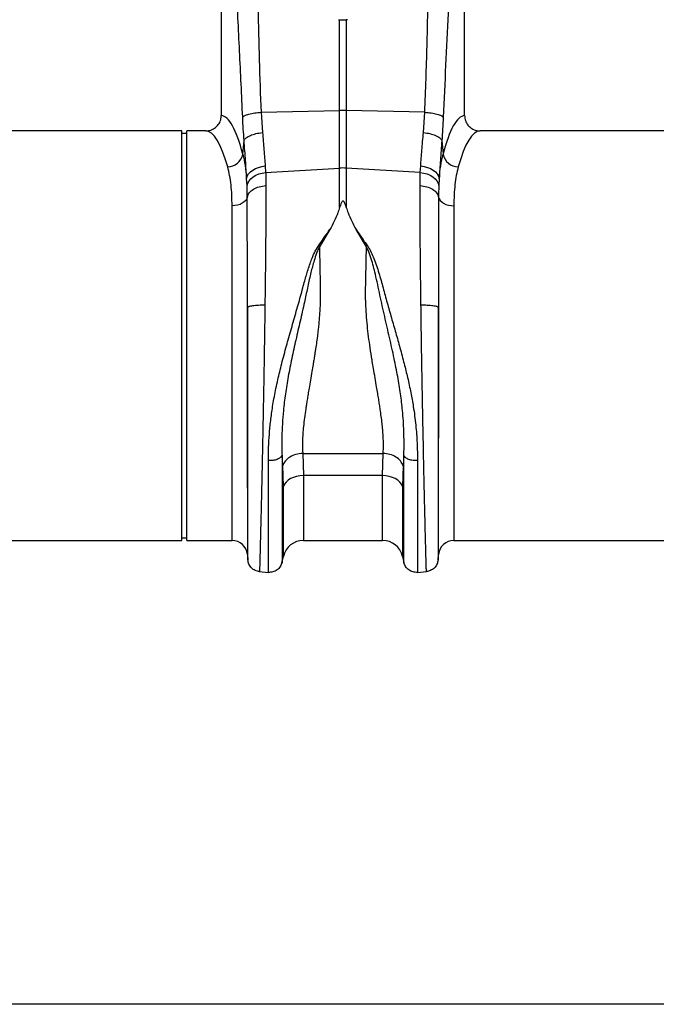
# Model space of a CAD drawing. Units: millimetres. Extents: x 662 to 11758, y 707 to 5069.
# Drawn here: x 3326 to 3574, y 2573 to 2958 of the extents above; entities that cross this region are included whole.
import ezdxf

# ---------------------------------------------------------------- set-up
doc = ezdxf.new("R2010")
doc.units = ezdxf.units.MM
doc.layers.add('ACO_DIMS', color=8, linetype='CONTINUOUS')
doc.layers.add('ACO_DRAINAGE', color=7, linetype='CONTINUOUS')

# ---------------------------------------------------------------- blocks, each defined once
blk = doc.blocks.new('ACO_-_32990_-_FRONT')
at = {"layer": 'ACO_DRAINAGE', "linetype": 'Continuous'}
for p, q in [((462.3, 257.5), (462.3, 165.99)), ((557.3, 165.99), (557.3, 257.5)), ((508.03, 203.46), (508.49, 203.44)), ((508.49, 167.96), (508.49, 203.44)), ((511.57, 203.46), (511.11, 203.44)), ((511.11, 203.44), (511.11, 167.96)), ((477.83, 167.31), (508.49, 167.96)), ((477.83, 167.31), (478.38, 159.37)), ((508.49, 145.49), (508.49, 167.96)), ((511.11, 167.96), (511.11, 145.49)), ((541.77, 167.31), (511.11, 167.96)), ((541.22, 159.37), (541.77, 167.31)), ((446.9, 160), (363.39, 160)), ((446.9, 80), (446.9, 160)), ((448.9, 159), (446.9, 159)), ((456.21, 160), (448.9, 160)), ((448.9, 80), (448.9, 160)), ((646.9, 160), (563.39, 160)), ((470.71, 150.87), (471.2, 156.24)), ((548.4, 156.24), (548.9, 150.87)), ((478.1, 146.11), (479.45, 146.31)), ((479.45, 146.31), (479.61, 143.75)), ((539.99, 143.75), (540.15, 146.31)), ((540.15, 146.31), (541.5, 146.11)), ((472.2, 141.47), (472.46, 142.35)), ((472.46, 142.35), (472.95, 143.19)), ((472.95, 143.19), (473.66, 143.98)), ((473.66, 143.98), (474.55, 144.68)), ((474.55, 144.68), (475.61, 145.28)), ((474.73, 142.08), (475.79, 142.71)), ((475.61, 145.28), (476.8, 145.76)), ((475.79, 142.71), (476.97, 143.2)), ((476.8, 145.76), (478.1, 146.11)), ((476.97, 143.2), (478.26, 143.55)), ((478.26, 143.55), (479.61, 143.75)), ((479.61, 143.75), (508.49, 145.49)), ((508.49, 130.11), (508.49, 145.49)), ((511.11, 145.49), (511.11, 130.11)), ((539.99, 143.75), (511.11, 145.49)), ((539.99, 143.75), (541.34, 143.55)), ((541.34, 143.55), (542.63, 143.2)), ((541.5, 146.11), (542.8, 145.76)), ((542.63, 143.2), (543.81, 142.71)), ((542.8, 145.76), (543.99, 145.28)), ((543.81, 142.71), (544.87, 142.08)), ((543.99, 145.28), (545.05, 144.68)), ((545.05, 144.68), (545.95, 143.98)), ((545.95, 143.98), (546.65, 143.19)), ((546.65, 143.19), (547.14, 142.35)), ((547.14, 142.35), (547.4, 141.47)), ((472.36, 138.69), (472.2, 141.47)), ((472.36, 138.69), (472.63, 139.62)), ((472.63, 139.62), (473.13, 140.52)), ((473.13, 140.52), (473.84, 141.34)), ((473.84, 141.34), (474.73, 142.08)), ((544.87, 142.08), (545.77, 141.34)), ((545.77, 141.34), (546.47, 140.52)), ((546.47, 140.52), (546.97, 139.62)), ((546.97, 139.62), (547.24, 138.69)), ((547.4, 141.47), (547.24, 138.69)), ((467.59, 130.83), (466.5, 130.77)), ((468.64, 131.02), (467.59, 130.83)), ((469.62, 131.32), (468.64, 131.02)), ((470.49, 131.73), (469.62, 131.32)), ((471.24, 132.24), (470.49, 131.73)), ((471.83, 132.82), (471.24, 132.24)), ((472.24, 133.46), (471.83, 132.82)), ((472.46, 134.14), (472.24, 133.46)), ((547.14, 134.14), (547.36, 133.46)), ((547.36, 133.46), (547.78, 132.82)), ((547.78, 132.82), (548.36, 132.24)), ((548.36, 132.24), (549.11, 131.73)), ((549.11, 131.73), (549.98, 131.32)), ((549.98, 131.32), (550.96, 131.02)), ((550.96, 131.02), (552.01, 130.83)), ((552.01, 130.83), (553.1, 130.77)), ((466.5, 0), (466.5, 130.77)), ((553.1, 130.77), (553.1, 0)), ((504.7, 121.47), (500.63, 114.73)), ((518.97, 114.73), (514.92, 121.43)), ((472.48, 91.17), (472.48, -5.48)), ((547.12, -5.48), (547.12, 91.17)), ((446.9, 0), (446.9, 80)), ((448.9, 0), (448.9, 80)), ((486.3, 29.25), (486.01, 33.25)), ((494.1, 34.01), (525.5, 34.01)), ((494.1, 34.01), (494.36, 25.35)), ((525.24, 25.35), (525.5, 34.01)), ((533.59, 33.24), (533.3, 29.25)), ((486.56, 21.11), (486.3, 29.25)), ((533.3, 29.25), (533.04, 21.11)), ((488.4, 23.53), (487.59, 22.8)), ((489.38, 24.16), (488.4, 23.53)), ((490.5, 24.67), (489.38, 24.16)), ((491.72, 25.04), (490.5, 24.67)), ((493.02, 25.27), (491.72, 25.04)), ((494.36, 25.35), (493.02, 25.27)), ((525.24, 25.35), (494.36, 25.35)), ((494.36, 25.35), (494.36, 0)), ((525.24, 0), (525.24, 25.35)), ((526.58, 25.27), (525.24, 25.35)), ((527.88, 25.04), (526.58, 25.27)), ((529.1, 24.67), (527.88, 25.04)), ((530.22, 24.16), (529.1, 24.67)), ((531.2, 23.53), (530.22, 24.16)), ((532.01, 22.8), (531.2, 23.53)), ((486.98, 21.99), (486.56, 21.11)), ((486.56, -6.2), (486.56, 21.11)), ((487.59, 22.8), (486.98, 21.99)), ((532.63, 21.99), (532.01, 22.8)), ((533.04, 21.11), (532.63, 21.99)), ((533.04, 21.11), (533.04, -6.2)), ((353.1, 0), (446.9, 0)), ((446.9, 1), (448.9, 1)), ((448.9, 0), (466.5, 0)), ((494.36, 0), (525.24, 0)), ((553.1, 0), (646.9, 0)), ((472.48, -5.48), (472.67, -7.69)), ((486, -8.65), (486.56, -6.2)), ((533.04, -6.2), (533.6, -8.65)), ((546.93, -7.69), (547.12, -5.48)), ((477.12, -12.14), (480.7, -12.45)), ((538.9, -12.45), (542.48, -12.14))]:
    blk.add_line(p, q, dxfattribs=at)
for centre, radius, start, end in [((509.8, 106.1), 61.87, 88.7893, 91.2107), ((464.61, 152.15), 6.23, 271.698, 348.1499), ((554.99, 152.15), 6.23, 191.8501, 268.302), ((509.8, 123.82), 21.71, 86.5472, 93.4528), ((466.5, -6), 6, 5, 90), ((494.36, -8), 8, 90, 166.9727), ((525.24, -8), 8, 13.0273, 90), ((553.1, -6), 6, 90, 175)]:
    blk.add_arc(centre, radius, start, end, dxfattribs=at)
for centre, major_axis, ratio, start_param, end_param in [((462.12, 80), (0, 86), 0.176327, 5.681048, 6.27107), ((557.48, 80), (0, 86), 0.176327, 0.012115, 0.602137), ((456.21, 80), (0, 80), 0.189552, 5.681048, 6.283185), ((563.39, 80), (0, 80), 0.189552, 0, 0.602137)]:
    blk.add_ellipse(centre, major_axis=major_axis, ratio=ratio, start_param=start_param, end_param=end_param, dxfattribs=at)
for points, knots in [([(475.23, 259.91), (475.55, 251.27), (476.18, 233.99), (476.59, 209.9), (477.05, 187.67), (477.57, 174.09), (477.83, 167.31)], [0, 0, 0, 0, 0.279975, 0.560008, 0.780024, 1, 1, 1, 1]), ([(541.77, 167.31), (542.09, 175.95), (542.72, 193.23), (543.13, 217.32), (543.59, 239.55), (544.11, 253.12), (544.37, 259.91)], [0, 0, 0, 0, 0.279975, 0.560008, 0.780024, 1, 1, 1, 1]), ([(470.65, 165.38), (470.25, 174), (469.46, 191.23), (468.27, 215.11), (467.19, 237.18), (466.57, 250.73), (466.26, 257.5)], [0, 0, 0, 0, 0.279975, 0.560008, 0.780024, 1, 1, 1, 1]), ([(553.34, 257.5), (552.95, 248.88), (552.15, 231.65), (550.96, 207.77), (549.88, 185.7), (549.26, 172.15), (548.95, 165.38)], [0, 0, 0, 0, 0.279975, 0.560008, 0.780024, 1, 1, 1, 1]), ([(508.49, 203.44), (508.62, 203.44), (509.12, 203.43), (509.99, 203.42), (510.74, 203.44), (511.11, 203.44)], [0, 0, 0, 0, 0.14526, 0.572631, 1, 1, 1, 1]), ([(456.21, 160), (456.9, 160.07), (458.29, 160.2), (460.14, 161.26), (461.51, 162.82), (462.21, 164.5), (462.28, 165.58), (462.3, 165.99)], [0, 0, 0, 0, 0.219279, 0.438622, 0.656075, 0.869934, 1, 1, 1, 1]), ([(470.65, 165.38), (470.87, 165.59), (471.33, 166.03), (473.02, 166.62), (475.26, 167.08), (476.99, 167.23), (477.83, 167.31)], [0, 0, 0, 0, 0.243129, 0.5, 0.756871, 1, 1, 1, 1]), ([(541.77, 167.31), (542.61, 167.23), (544.34, 167.08), (546.58, 166.62), (548.27, 166.03), (548.73, 165.59), (548.95, 165.38)], [0, 0, 0, 0, 0.243129, 0.5, 0.756871, 1, 1, 1, 1]), ([(557.3, 165.99), (557.37, 165.33), (557.5, 164), (558.52, 162.22), (560.03, 160.86), (561.75, 160.11), (562.91, 160.03), (563.39, 160)], [0, 0, 0, 0, 0.210456, 0.420871, 0.63253, 0.847391, 1, 1, 1, 1]), ([(471.2, 156.24), (471.09, 157.73), (470.88, 160.71), (470.73, 163.82), (470.65, 165.38)], [0, 0, 0, 0, 0.500193, 1, 1, 1, 1]), ([(548.95, 165.38), (548.88, 163.82), (548.73, 160.71), (548.51, 157.73), (548.4, 156.24)], [0, 0, 0, 0, 0.499807, 1, 1, 1, 1]), ([(478.38, 159.37), (478.59, 157.07), (479, 152.42), (479.3, 148.36), (479.45, 146.31)], [0, 0, 0, 0, 0.4946926, 1, 1, 1, 1]), ([(540.15, 146.31), (540.3, 148.32), (540.6, 152.38), (541.01, 157.02), (541.22, 159.37)], [0, 0, 0, 0, 0.494678, 1, 1, 1, 1]), ([(472.2, 141.47), (472.06, 143.74), (471.78, 148.34), (471.4, 153.59), (471.2, 156.24)], [0, 0, 0, 0, 0.494476, 1, 1, 1, 1]), ([(548.4, 156.24), (548.21, 153.65), (547.82, 148.4), (547.54, 143.79), (547.4, 141.47)], [0, 0, 0, 0, 0.494536, 1, 1, 1, 1]), ([(470.71, 150.87), (471.04, 149.44), (471.7, 146.55), (472.04, 143.17), (472.2, 141.47)], [0, 0, 0, 0, 0.4978381, 1, 1, 1, 1]), ([(547.4, 141.47), (547.56, 143.15), (547.9, 146.54), (548.56, 149.42), (548.9, 150.87)], [0, 0, 0, 0, 0.497833, 1, 1, 1, 1]), ([(466.5, 130.77), (466.48, 132.18), (466.45, 135), (466.13, 138.93), (465.61, 142.63), (465.07, 144.83), (464.8, 145.93)], [0, 0, 0, 0, 0.246783, 0.49356, 0.746779, 1, 1, 1, 1]), ([(479.61, 143.75), (479.63, 143.22), (479.69, 141.56), (479.7, 139.81), (479.71, 138.62)], [0, 0, 0, 0, 0.3151495, 1, 1, 1, 1]), ([(539.89, 138.62), (539.9, 139.81), (539.91, 141.56), (539.97, 143.22), (539.99, 143.75)], [0, 0, 0, 0, 0.6848505, 1, 1, 1, 1]), ([(554.8, 145.93), (554.54, 144.86), (554.01, 142.72), (553.49, 139.06), (553.16, 135.11), (553.12, 132.22), (553.1, 130.77)], [0, 0, 0, 0, 0.246766, 0.493531, 0.746762, 1, 1, 1, 1]), ([(472.46, 134.14), (472.45, 135.2), (472.44, 136.75), (472.38, 138.22), (472.36, 138.69)], [0, 0, 0, 0, 0.685137, 1, 1, 1, 1]), ([(479.71, 138.62), (479.71, 136.54), (479.71, 132.32), (479.67, 125.36), (479.62, 117.83), (479.55, 109.72), (479.45, 101.1), (479.37, 95.11), (479.34, 92.07)], [0, 0, 0, 0, 0.153706, 0.312601, 0.476681, 0.645943, 0.820384, 1, 1, 1, 1]), ([(540.27, 92.07), (540.23, 95.11), (540.15, 101.1), (540.06, 109.72), (539.98, 117.83), (539.93, 125.36), (539.9, 132.32), (539.89, 136.54), (539.89, 138.62)], [0, 0, 0, 0, 0.179616, 0.354057, 0.523319, 0.687399, 0.846294, 1, 1, 1, 1]), ([(547.24, 138.69), (547.22, 138.22), (547.16, 136.75), (547.15, 135.2), (547.14, 134.14)], [0, 0, 0, 0, 0.314863, 1, 1, 1, 1]), ([(472.48, 91.17), (472.48, 93.95), (472.47, 99.42), (472.47, 107.31), (472.47, 114.78), (472.46, 121.75), (472.46, 128.24), (472.46, 132.19), (472.46, 134.14)], [0, 0, 0, 0, 0.177321, 0.350351, 0.519114, 0.68363, 0.843919, 1, 1, 1, 1]), ([(511.11, 130.11), (510.97, 130.54), (510.78, 131.13), (510.5, 131.8), (510.33, 132.13), (510.18, 132.35), (510.04, 132.49), (509.93, 132.56), (509.83, 132.58), (509.73, 132.57), (509.61, 132.53), (509.4, 132.35), (508.94, 131.55), (508.69, 130.75), (508.49, 130.11)], [0, 0, 0, 0, 0.240555, 0.325328, 0.383167, 0.434382, 0.463976, 0.482427, 0.49626, 0.510163, 0.526419, 0.554556, 0.647302, 1, 1, 1, 1]), ([(547.14, 134.14), (547.14, 132.19), (547.14, 128.24), (547.14, 121.75), (547.14, 114.78), (547.13, 107.31), (547.13, 99.42), (547.12, 93.95), (547.12, 91.17)], [0, 0, 0, 0, 0.1560807, 0.3163699, 0.4808861, 0.6496488, 0.8226793, 1, 1, 1, 1]), ([(508.49, 130.11), (508.27, 129.42), (507.69, 127.64), (506.46, 124.74), (505.29, 122.56), (504.7, 121.47)], [0, 0, 0, 0, 0.2358, 0.616206, 1, 1, 1, 1]), ([(511.11, 130.11), (511.33, 129.42), (511.92, 127.63), (513.15, 124.72), (514.33, 122.53), (514.92, 121.43)], [0, 0, 0, 0, 0.234783, 0.615678, 1, 1, 1, 1]), ([(480.7, 31.2), (480.72, 32.94), (480.75, 36.28), (481.03, 41.52), (481.54, 46.82), (482.19, 51.5), (482.86, 55.43), (483.48, 58.64), (484.17, 61.88), (484.91, 65.11), (485.71, 68.35), (486.58, 71.73), (487.49, 75.09), (488.45, 78.53), (489.41, 81.89), (490.39, 85.34), (491.36, 88.7), (492.31, 92.06), (493.24, 95.41), (494.09, 98.53), (494.84, 101.27), (495.51, 103.63), (496.21, 105.88), (496.95, 108.1), (497.86, 110.53), (498.94, 113.2), (500.84, 115.91), (502.73, 118.72), (504.04, 120.55), (504.7, 121.47)], [0, 0, 0, 0, 0.061846, 0.119, 0.178785, 0.238759, 0.272039, 0.306437, 0.341971, 0.37605, 0.409542, 0.445352, 0.483493, 0.516385, 0.554631, 0.59029, 0.626025, 0.661746, 0.697389, 0.732955, 0.761867, 0.785605, 0.809712, 0.835891, 0.859174, 0.891991, 0.927475, 0.963578, 1, 1, 1, 1]), ([(514.92, 121.43), (515.47, 120.7), (516.56, 119.26), (517.98, 116.93), (519.64, 114.84), (520.9, 112.55), (522.31, 109.16), (523.86, 104.55), (525.47, 98.72), (527.05, 92.86), (528.72, 86.99), (530.42, 81.11), (532.11, 75.14), (533.66, 69.3), (535.09, 63.48), (536.3, 57.87), (537.42, 51.65), (538.28, 45.06), (538.82, 37.96), (538.87, 33.48), (538.9, 31.19)], [0, 0, 0, 0, 0.029379, 0.057992, 0.087486, 0.113726, 0.140864, 0.204487, 0.267062, 0.329421, 0.391868, 0.454297, 0.516525, 0.581594, 0.639842, 0.702206, 0.761253, 0.841092, 0.918641, 1, 1, 1, 1]), ([(500.63, 114.73), (500.35, 114.19), (499.79, 113.11), (499.08, 111.11), (498.15, 108.12), (497.06, 103.86), (495.93, 98.61), (494.64, 92.47), (493.09, 85.7), (491.4, 78.35), (489.79, 71.13), (488.39, 64.09), (487.28, 57.3), (486.54, 51.13), (486.12, 45.57), (485.94, 40.79), (485.94, 37.18), (485.97, 34.75), (486, 33.7), (486.01, 33.23)], [0, 0, 0, 0, 0.022001, 0.043177, 0.07584, 0.133303, 0.197975, 0.263039, 0.349745, 0.435941, 0.520974, 0.604468, 0.686276, 0.766342, 0.83243, 0.897794, 0.955025, 0.980199, 1, 1, 1, 1]), ([(500.63, 114.73), (500.66, 113.03), (500.71, 109.6), (500.81, 104.35), (500.96, 99.03), (500.98, 94.77), (500.86, 91.56), (500.74, 89.41), (500.58, 87.2), (500.38, 84.94), (500.05, 81.74), (499.62, 78.35), (499.18, 75.27), (498.92, 73.59), (498.79, 72.71), (498.72, 72.26), (498.68, 72.04), (498.66, 71.92), (498.65, 71.87), (498.65, 71.84), (498.65, 71.82), (498.65, 71.82), (498.65, 71.81), (498.65, 71.81), (498.65, 71.81), (498.65, 71.81), (498.65, 71.81), (498.65, 71.81), (498.65, 71.81), (498.65, 71.81), (498.65, 71.81), (498.63, 71.7), (498.55, 71.24), (498.39, 70.22), (498.09, 68.41), (497.65, 65.78), (497.13, 62.69), (496.61, 59.71), (496.18, 57.18), (495.83, 55.02), (495.52, 53.1), (494.97, 49.57), (494.36, 44.72), (493.92, 38.92), (494.04, 35.59), (494.1, 34.01)], [0, 0, 0, 0, 0.060603, 0.121556, 0.182162, 0.243143, 0.266785, 0.291137, 0.316208, 0.342003, 0.368529, 0.425954, 0.458736, 0.476146, 0.485106, 0.489649, 0.491937, 0.493085, 0.49366, 0.493948, 0.494091, 0.494163, 0.494199, 0.494217, 0.494226, 0.494231, 0.494233, 0.494234, 0.494235, 0.494235, 0.494235, 0.494235, 0.498184, 0.510521, 0.530557, 0.562879, 0.605255, 0.643254, 0.673477, 0.701017, 0.725874, 0.74805, 0.840012, 0.923902, 1, 1, 1, 1]), ([(525.5, 34.01), (525.54, 34.71), (525.62, 36.13), (525.61, 38.41), (525.52, 40.8), (525.33, 43.26), (525.08, 45.79), (524.75, 48.45), (524.41, 50.93), (524.07, 53.19), (523.74, 55.25), (523.36, 57.53), (522.89, 60.28), (522.33, 63.53), (521.77, 66.84), (521.33, 69.47), (521.09, 70.93), (520.99, 71.53), (520.97, 71.67), (520.96, 71.71), (520.96, 71.72), (520.96, 71.73), (520.96, 71.73), (520.96, 71.73), (520.72, 73.28), (520.27, 76.25), (519.68, 80.67), (519.2, 85.01), (518.85, 89.33), (518.68, 92.8), (518.64, 95.38), (518.63, 97.22), (518.66, 99.08), (518.7, 100.94), (518.74, 102.76), (518.79, 104.8), (518.85, 107.36), (518.91, 110.77), (518.95, 113.3), (518.97, 114.73)], [0, 0, 0, 0, 0.034144, 0.069499, 0.106102, 0.141543, 0.176269, 0.212877, 0.251379, 0.275455, 0.302028, 0.331101, 0.362675, 0.405574, 0.451402, 0.483227, 0.499649, 0.503438, 0.50444, 0.504753, 0.504865, 0.50491, 0.504928, 0.504936, 0.504943, 0.559823, 0.609041, 0.658153, 0.708861, 0.756226, 0.776006, 0.796826, 0.818692, 0.839566, 0.860439, 0.881314, 0.909806, 0.949369, 1, 1, 1, 1]), ([(533.59, 33.25), (533.61, 33.79), (533.63, 34.74), (533.65, 36.47), (533.67, 39.06), (533.58, 43.85), (533.19, 50.13), (532.32, 57.31), (531.2, 64.1), (529.75, 71.44), (528, 79.28), (526.07, 87.55), (524.22, 95.85), (522.68, 103.41), (521.33, 108.62), (520.34, 111.63), (519.76, 113.21), (519.24, 114.21), (518.97, 114.73)], [0, 0, 0, 0, 0.022856, 0.040796, 0.072827, 0.130164, 0.233667, 0.31371, 0.3955, 0.479053, 0.574781, 0.671909, 0.769566, 0.866686, 0.939982, 0.959517, 0.979377, 1, 1, 1, 1]), ([(472.48, 91.17), (472.64, 91.28), (472.96, 91.51), (474.55, 91.8), (476.76, 92.01), (478.49, 92.05), (479.34, 92.07)], [0, 0, 0, 0, 0.242227, 0.5, 0.757773, 1, 1, 1, 1]), ([(472.66, -7.6), (472.66, -7.57), (472.66, -7.5), (472.66, -7.04), (472.66, -6.4), (472.66, -5.63), (472.66, -4.75), (472.65, -3.74), (472.65, -2.55), (472.65, -1.17), (472.64, 0.98), (472.63, 4.28), (472.62, 8.34), (472.62, 12.15), (472.61, 15.38), (472.6, 18.92), (472.59, 23.74), (472.58, 30.03), (472.56, 37.93), (472.55, 46.27), (472.53, 54.96), (472.52, 63.9), (472.5, 72.98), (472.49, 82.12), (472.48, 88.16), (472.48, 91.17)], [0, 0, 0, 0, 0.036317, 0.069465, 0.099444, 0.126253, 0.150058, 0.174572, 0.199794, 0.225721, 0.252353, 0.308612, 0.369234, 0.401184, 0.434214, 0.468319, 0.503495, 0.565991, 0.628365, 0.690613, 0.752733, 0.814664, 0.876512, 0.938288, 1, 1, 1, 1]), ([(479.34, 92.07), (479.31, 90.26), (479.26, 86.49), (479.17, 80.58), (479.09, 75.17), (479.01, 70.35), (478.94, 66.23), (478.86, 61.98), (478.79, 57.62), (478.68, 51.55), (478.53, 43.94), (478.39, 36.58), (478.27, 30.96), (478.18, 26.87), (478.1, 22.94), (477.97, 17.68), (477.82, 11.47), (477.67, 4.91), (477.53, -0.56), (477.42, -4.93), (477.33, -8.25), (477.27, -10.53), (477.22, -11.9), (477.22, -12.07), (477.21, -12.15)], [0, 0, 0, 0, 0.034884, 0.0725, 0.112847, 0.138369, 0.164874, 0.192361, 0.22083, 0.250282, 0.312809, 0.375325, 0.40659, 0.437853, 0.469113, 0.500371, 0.568814, 0.635543, 0.700558, 0.763862, 0.825456, 0.885343, 0.943523, 1, 1, 1, 1]), ([(542.39, -12.15), (542.39, -12.05), (542.38, -11.85), (542.34, -10.57), (542.3, -9.21), (542.27, -8.15), (542.24, -6.92), (542.2, -5.53), (542.14, -3.35), (542.05, 0.01), (541.95, 4), (541.87, 7.5), (541.8, 10.1), (541.74, 12.91), (541.67, 15.95), (541.56, 20.5), (541.42, 26.8), (541.25, 35.12), (541.08, 43.94), (540.89, 53.18), (540.72, 62.72), (540.55, 72.46), (540.4, 82.3), (540.31, 88.81), (540.27, 92.07)], [0, 0, 0, 0, 0.062082, 0.124402, 0.149407, 0.17445, 0.199531, 0.224652, 0.249811, 0.305479, 0.36568, 0.39104, 0.417128, 0.443941, 0.471482, 0.49975, 0.562246, 0.624753, 0.68727, 0.749799, 0.81237, 0.874928, 0.937472, 1, 1, 1, 1]), ([(540.27, 92.07), (541.11, 92.05), (542.84, 92.01), (545.05, 91.8), (546.64, 91.51), (546.97, 91.28), (547.12, 91.17)], [0, 0, 0, 0, 0.242227, 0.5, 0.757773, 1, 1, 1, 1]), ([(547.12, 91.17), (547.12, 88.62), (547.11, 83.21), (547.1, 76.5), (547.09, 71.1), (547.09, 67.24), (547.08, 63.26), (547.08, 59.16), (547.07, 55.67), (547.06, 52.82), (547.06, 50.64), (547.06, 48.48), (547.05, 46.34), (547.05, 44.22), (547.05, 42.12), (547.04, 40.05), (547.04, 38.11), (547.03, 36.16), (547.03, 34.08), (547.03, 31.66), (547.02, 28.93), (547.01, 25.9), (547.01, 22.05), (547, 17.7), (546.99, 13.19), (546.98, 9.74), (546.97, 7.13), (546.97, 5.19), (546.96, 3.43), (546.96, 1.85), (546.96, 0.3), (546.95, -1.17), (546.95, -2.55), (546.95, -3.74), (546.95, -4.75), (546.94, -5.74), (546.94, -6.67), (546.94, -7.44), (546.94, -7.54), (546.94, -7.6)], [0, 0, 0, 0, 0.05221, 0.110792, 0.1360271, 0.1622916, 0.1895881, 0.2179198, 0.2472897, 0.2628112, 0.2783405, 0.2938778, 0.309423, 0.3249762, 0.3405375, 0.3561069, 0.3716845, 0.3849272, 0.4011927, 0.4204854, 0.4428108, 0.4681749, 0.4965846, 0.5432324, 0.5879754, 0.6308027, 0.6555786, 0.6796589, 0.7030416, 0.7257248, 0.747707, 0.774331, 0.8002525, 0.8254696, 0.8499804, 0.8737833, 0.9102219, 0.952295, 1, 1, 1, 1]), ([(486.01, 33.24), (485.82, 32.95), (485.44, 32.35), (484.14, 31.65), (482.48, 31.21), (481.28, 31.21), (480.7, 31.2)], [0, 0, 0, 0, 0.241828, 0.499996, 0.758167, 1, 1, 1, 1]), ([(480.7, -12.45), (480.7, -12.39), (480.7, -12.26), (480.7, -11.24), (480.7, -9.6), (480.7, -7.32), (480.7, -4.41), (480.7, -0.9), (480.7, 3.18), (480.7, 7.82), (480.7, 12.97), (480.7, 18.61), (480.7, 24.66), (480.7, 29.02), (480.7, 31.2)], [0, 0, 0, 0, 0.083333, 0.166667, 0.25, 0.333333, 0.416667, 0.5, 0.583333, 0.666667, 0.75, 0.833333, 0.916667, 1, 1, 1, 1]), ([(486.01, 33.24), (486.01, 31.15), (486.01, 26.97), (486.01, 21.17), (486.01, 15.77), (486.01, 10.83), (486.01, 6.39), (486.01, 2.47), (486.01, -0.89), (486.01, -3.68), (486.01, -5.87), (486.01, -7.43), (486.01, -8.42), (486.01, -8.54), (486.01, -8.6)], [0, 0, 0, 0, 0.083333, 0.166666, 0.25, 0.333333, 0.416666, 0.499999, 0.583333, 0.666666, 0.75, 0.833333, 0.916667, 1, 1, 1, 1]), ([(538.9, 31.19), (538.32, 31.19), (537.12, 31.2), (535.47, 31.64), (534.17, 32.33), (533.78, 32.93), (533.59, 33.22)], [0, 0, 0, 0, 0.2418333, 0.500004, 0.7581723, 1, 1, 1, 1]), ([(533.59, -8.6), (533.59, -8.54), (533.59, -8.42), (533.59, -7.43), (533.59, -5.87), (533.59, -3.68), (533.59, -0.9), (533.59, 2.47), (533.59, 6.38), (533.59, 10.83), (533.59, 15.76), (533.59, 21.16), (533.59, 26.96), (533.59, 31.13), (533.59, 33.22)], [0, 0, 0, 0, 0.0833335, 0.1666669, 0.2500004, 0.3333338, 0.4166672, 0.5000005, 0.5833338, 0.6666671, 0.7500004, 0.8333336, 0.9166668, 1, 1, 1, 1]), ([(538.9, 31.19), (538.9, 29.01), (538.9, 24.65), (538.9, 18.6), (538.9, 12.96), (538.9, 7.81), (538.9, 3.18), (538.9, -0.91), (538.9, -4.42), (538.9, -7.32), (538.9, -9.6), (538.9, -11.24), (538.9, -12.26), (538.9, -12.39), (538.9, -12.45)], [0, 0, 0, 0, 0.083333, 0.166667, 0.25, 0.333333, 0.416667, 0.5, 0.583333, 0.666667, 0.75, 0.833333, 0.916667, 1, 1, 1, 1]), ([(477.21, -12.15), (476.65, -12.04), (475.5, -11.83), (474.04, -10.77), (472.98, -9.31), (472.77, -8.16), (472.66, -7.6)], [0, 0, 0, 0, 0.242223, 0.499994, 0.757768, 1, 1, 1, 1]), ([(546.94, -7.6), (546.83, -8.16), (546.62, -9.31), (545.56, -10.77), (544.1, -11.83), (542.95, -12.04), (542.39, -12.15)], [0, 0, 0, 0, 0.242232, 0.500006, 0.757777, 1, 1, 1, 1]), ([(486.01, -8.6), (485.82, -9.15), (485.44, -10.28), (484.14, -11.6), (482.48, -12.43), (481.28, -12.44), (480.7, -12.45)], [0, 0, 0, 0, 0.241828, 0.499997, 0.758167, 1, 1, 1, 1]), ([(538.9, -12.45), (538.32, -12.44), (537.12, -12.43), (535.47, -11.6), (534.17, -10.28), (533.78, -9.15), (533.59, -8.6)], [0, 0, 0, 0, 0.241833, 0.500003, 0.758172, 1, 1, 1, 1])]:
    blk.add_open_spline(points, degree=3, knots=knots, dxfattribs=at)
for points in [[(471.2, 156.24), (471.42, 156.6), (471.87, 157.31), (473.55, 158.26), (475.77, 159.01), (477.51, 159.25), (478.38, 159.37)], [(541.22, 159.37), (542.09, 159.25), (543.83, 159.01), (546.05, 158.26), (547.73, 157.31), (548.18, 156.6), (548.4, 156.24)], [(472.46, 134.14), (472.66, 134.71), (473.05, 135.85), (474.73, 137.26), (477.01, 138.29), (478.81, 138.51), (479.71, 138.62)], [(539.89, 138.62), (540.79, 138.51), (542.6, 138.29), (544.87, 137.26), (546.56, 135.85), (546.95, 134.71), (547.14, 134.14)], [(494.1, 34.01), (493.2, 33.92), (491.4, 33.74), (489.02, 32.66), (487.16, 31.14), (486.59, 29.88), (486.3, 29.25)], [(533.3, 29.25), (533.01, 29.88), (532.44, 31.14), (530.58, 32.66), (528.2, 33.74), (526.4, 33.92), (525.5, 34.01)]]:
    blk.add_open_spline(points, degree=3, dxfattribs=at)

msp = doc.modelspace()

# ---------------------------------------------------------------- linework, layer by layer
at = {"layer": 'ACO_DIMS', "color": 3}
msp.add_line((3988.58, 2573.29), (1915.08, 2573.29), dxfattribs=at)

# ---------------------------------------------------------------- block references
at = {"layer": 'ACO_DRAINAGE'}
msp.add_blockref('ACO_-_32990_-_FRONT', (2942.28, 2754.49), dxfattribs=at)

doc.saveas('drawing.dxf')
